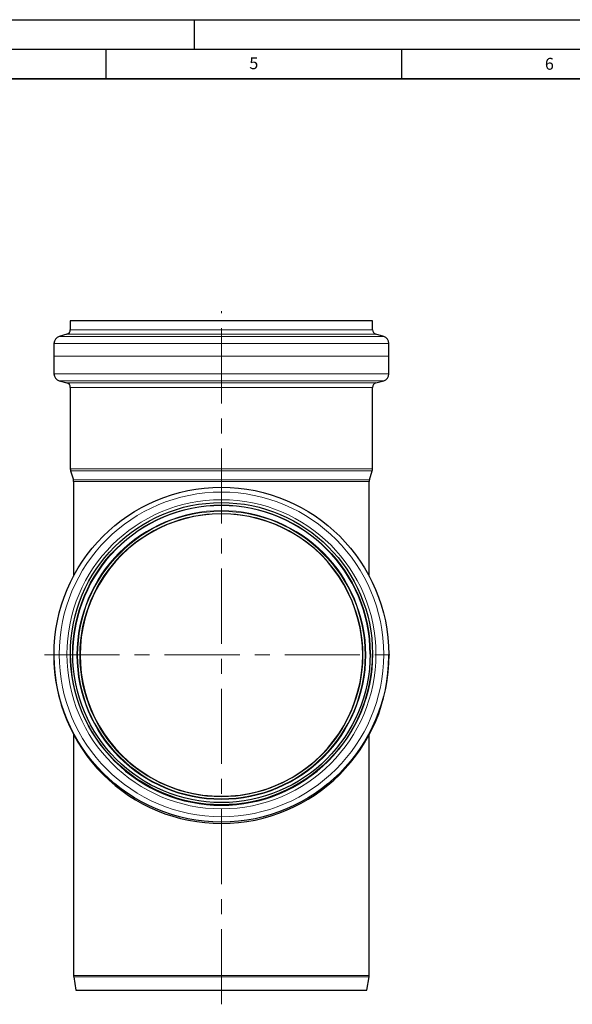
# Model space of a CAD drawing. Units: millimetres. Extents: x 0 to 420, y 0 to 297.
# Drawn here: x 200 to 294, y 131 to 297 of the extents above; entities that cross this region are included whole.
import ezdxf

# ---------------------------------------------------------------- set-up
doc = ezdxf.new("R2010")
doc.units = ezdxf.units.MM
doc.linetypes.add('CENTERX2', pattern=[20.32, 12.7, -2.54, 2.54, -2.54])
doc.layers.add('LINIEN-DICK', color=7, linetype='Continuous', lineweight=35)
doc.layers.add('LINIEN-DÜNN', color=7, linetype='Continuous')
doc.layers.add('VORLAGE_TEXT', color=7, linetype='Continuous')
doc.styles.add('SLDTEXTSTYLE0', font='TXT', dxfattribs={"width": 0.605})

msp = doc.modelspace()

# ---------------------------------------------------------------- linework, layer by layer
at = {"color": 7, "linetype": 'CENTERX2', "lineweight": 18}
for p, q in [((234.564891, 130.531888), (234.564891, 247.697312)), ((204.646797, 189.627202), (264.601977, 189.627202))]:
    msp.add_line(p, q, dxfattribs=at)
at = {"color": 7, "linetype": 'Continuous', "lineweight": 25}
for p, q in [((209.004891, 246.097312), (209.004891, 244.580156)), ((234.564891, 246.097312), (209.004891, 246.097312)), ((260.124891, 246.097312), (234.564891, 246.097312)), ((260.124891, 244.580156), (260.124891, 246.097312)), ((208.425401, 243.811146), (207.114126, 243.435144)), ((262.015656, 243.435144), (260.704381, 243.811146)), ((206.244891, 242.28163), (206.244891, 237.112995)), ((262.884891, 237.112995), (262.884891, 242.28163)), ((207.114126, 235.959481), (208.425401, 235.583479)), ((209.004891, 234.814469), (209.004891, 221.076654)), ((260.124891, 221.076654), (260.124891, 234.814469)), ((260.704381, 235.583479), (262.015656, 235.959481)), ((209.057325, 220.725808), (209.529935, 219.179972)), ((259.599847, 219.179972), (260.072457, 220.725808)), ((209.564891, 218.946074), (209.564891, 202.919515)), ((259.564891, 202.919515), (259.564891, 218.946074)), ((209.004891, 189.79364), (209.004891, 189.727462)), ((260.124891, 189.727462), (260.124891, 189.79364)), ((206.244891, 189.627202), (206.244891, 189.401749)), ((262.884891, 189.401749), (262.884891, 189.627202)), ((209.564891, 176.109436), (209.564891, 135.396628)), ((259.564891, 135.396628), (259.564891, 176.109436)), ((209.581218, 135.199349), (209.964891, 132.897312)), ((259.164891, 132.897312), (259.548564, 135.199349)), ((209.964891, 132.897312), (234.564891, 132.897312)), ((234.564891, 132.897312), (259.164891, 132.897312))]:
    msp.add_line(p, q, dxfattribs=at)
at = {"color": 8, "linetype": 'Continuous', "lineweight": 18}
for p, q in [((234.564891, 243.435144), (207.114126, 243.435144)), ((234.564891, 243.811146), (208.425401, 243.811146)), ((209.004891, 244.580156), (234.564891, 244.580156)), ((234.564891, 244.580156), (260.124891, 244.580156)), ((260.704381, 243.811146), (234.564891, 243.811146)), ((262.015656, 243.435144), (234.564891, 243.435144)), ((234.564891, 242.28163), (206.244891, 242.28163)), ((262.884891, 242.28163), (234.564891, 242.28163)), ((206.281778, 240.085624), (262.848004, 240.085624)), ((234.564891, 237.112995), (206.244891, 237.112995)), ((262.884891, 237.112995), (234.564891, 237.112995)), ((234.564891, 235.959481), (207.114126, 235.959481)), ((208.425401, 235.583479), (234.564891, 235.583479)), ((234.564891, 234.814469), (209.004891, 234.814469)), ((262.015656, 235.959481), (234.564891, 235.959481)), ((234.564891, 235.583479), (260.704381, 235.583479)), ((260.124891, 234.814469), (234.564891, 234.814469)), ((234.564891, 221.076654), (209.004891, 221.076654)), ((234.564891, 220.725808), (209.057325, 220.725808)), ((260.124891, 221.076654), (234.564891, 221.076654)), ((260.072457, 220.725808), (234.564891, 220.725808)), ((209.529935, 219.179972), (234.564891, 219.179972)), ((234.564891, 218.946074), (209.564891, 218.946074)), ((234.564891, 219.179972), (259.599847, 219.179972)), ((259.564891, 218.946074), (234.564891, 218.946074)), ((209.564891, 135.396628), (234.564891, 135.396628)), ((209.581218, 135.199349), (234.564891, 135.199349)), ((234.564891, 135.396628), (259.564891, 135.396628)), ((234.564891, 135.199349), (259.548564, 135.199349))]:
    msp.add_line(p, q, dxfattribs=at)
at = {"color": 7, "linetype": 'Continuous', "lineweight": 25}
for centre, radius in [((234.565865, 189.645409), 28.311252), ((234.565818, 189.810083), 25.552115), ((234.563963, 189.777681), 25.152012)]:
    msp.add_circle(centre, radius, dxfattribs=at)
at = {"color": 8, "linetype": 'Continuous', "lineweight": 18}
for centre, radius in [((234.565852, 189.695169), 27.442289), ((234.565824, 189.710972), 26.131665), ((234.553374, 189.58145), 24.424711), ((234.552106, 189.580194), 24.310687), ((234.553597, 189.569023), 23.943448)]:
    msp.add_circle(centre, radius, dxfattribs=at)
at = {"color": 7, "linetype": 'Continuous', "lineweight": 25}
for centre, radius, start, end in [((207.444891, 242.28163), 1.2, 106, 180), ((208.204891, 244.580156), 0.8, 286, 0), ((260.924891, 244.580156), 0.8, 180, 254), ((261.684891, 242.28163), 1.2, 0, 74), ((207.444891, 237.112995), 1.2, 180, 254), ((261.684891, 237.112995), 1.2, 286, 0), ((208.204891, 234.814469), 0.8, 0, 74), ((260.924891, 234.814469), 0.8, 106, 180), ((210.204891, 221.076654), 1.2, 180, 197), ((258.924891, 221.076654), 1.2, 343, 0), ((208.764891, 218.946074), 0.8, 0, 17), ((260.364891, 218.946074), 0.8, 163, 180), ((234.564891, 189.708516), 25.160007, 0.04314665, 179.95685335), ((234.547397, 189.581281), 23.876966, 89.95802241, 270.04197759), ((234.582384, 189.581281), 23.876966, 269.95802241, 90.0419776), ((234.551124, 189.414936), 28.306236, 180.02669225, 270.02786659), ((234.552381, 189.73928), 25.547493, 180.02650317, 270.02805567), ((234.577401, 189.73928), 25.547493, 269.97194433, 359.97349683), ((234.578311, 189.415284), 28.306583, 269.97283592, 359.97260524), ((210.764891, 135.396628), 1.2, 180, 189.46232221), ((258.364891, 135.396628), 1.2, 350.53767779, 0)]:
    msp.add_arc(centre, radius, start, end, dxfattribs=at)
at = {"layer": 'LINIEN-DICK'}
msp.add_line((410, 287), (20, 287), dxfattribs=at)
at = {"layer": 'LINIEN-DÜNN'}
for p, q in [((0, 297), (420, 297)), ((230, 292), (230, 297)), ((15, 292), (415, 292)), ((215, 292), (215, 287)), ((265, 292), (265, 287))]:
    msp.add_line(p, q, dxfattribs=at)

# ---------------------------------------------------------------- texts
at = {"layer": 'VORLAGE_TEXT', "char_height": 2, "attachment_point": 2, "style": 'SLDTEXTSTYLE0'}
for s, insert in [('5', (240.041786, 290.636926)), ('6', (290.034426, 290.542879))]:
    msp.add_mtext(s, dxfattribs=dict(at, insert=insert))

doc.saveas('drawing.dxf')
